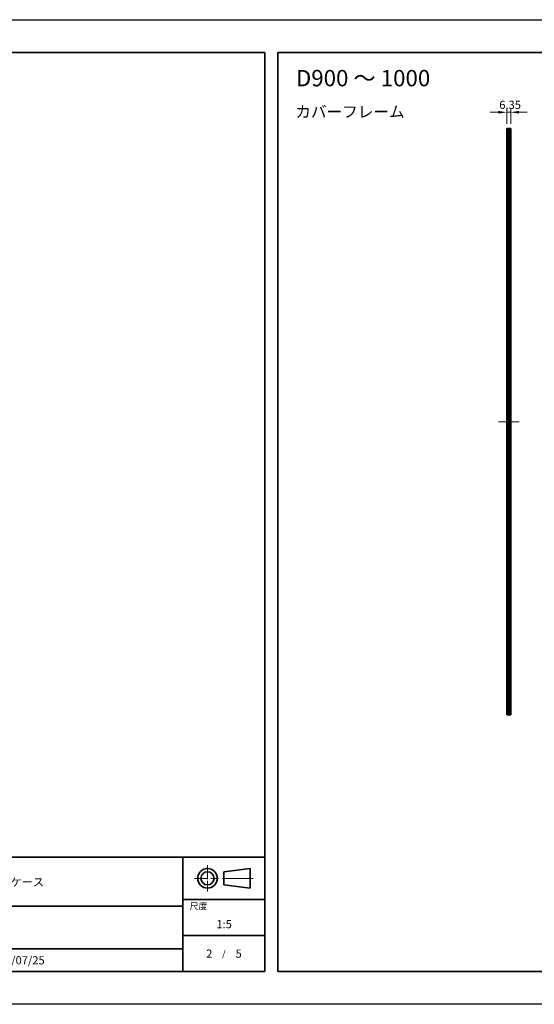
# Model space of a CAD drawing. Units: millimetres. Extents: x -50 to 7038, y -50 to 4436.
# Drawn here: x 2382 to 3169, y -50 to 1455 of the extents above; entities that cross this region are included whole.
import ezdxf
from ezdxf.enums import TextEntityAlignment as Align

# ---------------------------------------------------------------- set-up
doc = ezdxf.new("R2010")
doc.units = ezdxf.units.MM
doc.header["$LTSCALE"] = 2
doc.linetypes.add('CHAIN', pattern=[0.3543, 0.2362, -0.0295, 0.0591, -0.0295])
doc.layers.get('Defpoints').update_dxf_attribs({"lineweight": 25})
for name, color, linetype, lineweight in [('Border (ISO)', 7, 'Continuous', 35), ('Dimension (ISO)', 7, 'Continuous', 18), ('Symbol (ISO)', 7, 'Continuous', 18), ('Title (ISO)', 7, 'Continuous', 35), ('Visible (ISO)', 7, 'Continuous', 35), ('Visible Narrow (ISO)', 7, 'Continuous', 25)]:
    doc.layers.add(name, color=color, linetype=linetype, lineweight=lineweight)
doc.layers.add('Centerline (ISO)', color=7, linetype='Continuous', lineweight=18, true_color=0x80ffff)
doc.layers.add('Hatch (ISO)', color=1, linetype='Continuous', lineweight=18, true_color=0xff0000)
doc.styles.add('Note Text (TK)', font='txt')
doc.dimstyles.new('Default - Method 1b (TK)', dxfattribs={"dimscale": 2, "dimtxt": 2.5, "dimasz": 2.5, "dimexe": 1, "dimexo": 1.5, "dimgap": 1, "dimtad": 1, "dimtoh": 1, "dimrnd": 1e-08, "dimdsep": 46, "dimtxsty": 'Note Text (TK)', "dimcen": 0.09, "dimdle": 5, "dimclrd": 100, "dimclre": 100, "dimclrt": 7, "dimadec": 1, "dimazin": 1, "dimtfac": 1, "dimtmove": 0, "dimatfit": 3, "dimfxl": 0, "dimtolj": 1, "dimlwd": -1, "dimlwe": -1, "dimarcsym": 0})

# ---------------------------------------------------------------- blocks, each defined once
blk = doc.blocks.new('図面枠 tk図枠')
at = {"layer": 'Border (ISO)'}
for p, q in [((14.5, 289), (405.5, 289)), ((14.5, 289), (14.5, 8)), ((405.5, 289), (405.5, 8)), ((14.5, 8), (405.5, 8))]:
    blk.add_line(p, q, dxfattribs=at)
blk = doc.blocks.new('表題欄 tk表題欄')
at = {"layer": 'Hatch (ISO)'}
h = blk.add_hatch(color=256, dxfattribs=at)
edge = h.paths.add_edge_path(flags=0)
edge.add_arc((98.49, 235.66), 0.596, 270, 360)
edge.add_line((99.09, 235.66), (99.09, 239.07))
edge.add_arc((98.49, 239.07), 0.596, 0, 90)
edge.add_line((98.49, 239.67), (82.05, 239.67))
edge.add_arc((82.05, 239.07), 0.596, 90, 180)
edge.add_line((81.46, 239.07), (81.46, 235.66))
edge.add_arc((82.05, 235.66), 0.596, 180, 270)
edge.add_line((82.05, 235.06), (98.49, 235.06))
edge = h.paths.add_edge_path()
edge.add_line((80.76, 239.32), (80.76, 235.41))
edge.add_arc((81.46, 235.41), 0.702, 180, 270)
edge.add_line((81.46, 234.71), (99.09, 234.71))
edge.add_arc((99.09, 235.41), 0.702, 270, 360)
edge.add_line((99.79, 235.41), (99.79, 239.32))
edge.add_arc((99.09, 239.32), 0.702, 0, 90)
edge.add_line((99.09, 240.02), (81.46, 240.02))
edge.add_arc((81.46, 239.32), 0.702, 90, 180)
for points in [[(81.99, 238.51), (81.99, 238.02), (82.84, 238.02), (82.84, 236.02), (83.42, 236.02), (83.42, 238.02), (84.27, 238.02), (84.27, 238.51)], [(88.6, 236.02), (87.86, 237.25), (87.33, 236.69), (87.33, 236.02), (86.81, 236.02), (86.81, 238.51), (87.33, 238.51), (87.33, 237.46), (88.31, 238.51), (89.02, 238.51), (88.24, 237.66), (89.22, 236.02)], [(95.01, 238.51), (95.01, 236.02), (95.53, 236.02), (95.53, 237.02), (96.69, 237.02), (96.69, 236.02), (97.2, 236.02), (97.2, 238.51), (96.69, 238.51), (96.69, 237.51), (95.53, 237.51), (95.53, 238.51)], [(97.76, 238.51), (97.76, 236.02), (98.28, 236.02), (98.28, 238.51)]]:
    blk.add_hatch(color=256, dxfattribs=at).paths.add_polyline_path(points)
h = blk.add_hatch(color=256, dxfattribs=at)
h.paths.add_polyline_path([(85.51, 237.07), (84.87, 237.07), (85.19, 237.94)], flags=0)
h.paths.add_polyline_path([(85.7, 236.56), (84.68, 236.56), (84.48, 236.02), (83.87, 236.02), (84.78, 238.51), (85.6, 238.51), (86.51, 236.02), (85.89, 236.02)])
h = blk.add_hatch(color=256, dxfattribs=at)
h.paths.add_polyline_path([(90.44, 237.07), (91.08, 237.07), (90.76, 237.94)], flags=0)
h.paths.add_polyline_path([(90.06, 236.02), (90.25, 236.56), (91.27, 236.56), (91.47, 236.02), (92.08, 236.02), (91.17, 238.51), (90.35, 238.51), (89.44, 236.02)])
h = blk.add_hatch(color=256, dxfattribs=at)
edge = h.paths.add_edge_path()
edge.add_arc((93.44, 237.26), 1.27, 38.5505, 336.582)
edge.add_line((94.61, 236.76), (94.09, 236.98))
edge.add_ellipse((93.44, 237.26), major_axis=(0, -0.8), ratio=0.867347, start_angle=124.651, end_angle=429.4109, ccw=False)
edge.add_line((94.01, 237.72), (94.44, 238.06))
at = {"layer": 'Title (ISO)'}
for p, q in [((74.67, 244.72), (255.67, 244.72)), ((74.67, 209.72), (74.67, 244.72)), ((149.67, 244.72), (149.67, 209.72)), ((230.67, 244.72), (230.67, 209.72)), ((255.67, 244.72), (255.67, 209.72)), ((243.17, 240.22), (251.17, 241.22)), ((251.17, 235.22), (251.17, 241.22)), ((243.17, 240.22), (243.17, 236.22)), ((243.17, 236.22), (251.17, 235.22)), ((74.67, 229.72), (230.67, 229.72)), ((99.67, 229.72), (99.67, 209.72)), ((124.67, 229.72), (124.67, 209.72)), ((230.67, 231.72), (255.67, 231.72)), ((230.67, 220.72), (255.67, 220.72)), ((149.67, 216.72), (230.67, 216.72)), ((255.67, 209.72), (74.67, 209.72))]:
    blk.add_line(p, q, dxfattribs=at)
at = {"layer": 'Title (ISO)', "color": 4, "linetype": 'CHAIN', "lineweight": 18, "ltscale": 8.88956, "true_color": 0x00ffff}
blk.add_line((238.17, 242.22), (238.17, 234.22), dxfattribs=at)
at = {"layer": 'Title (ISO)', "color": 4, "linetype": 'CHAIN', "lineweight": 18, "ltscale": 20.001633, "true_color": 0x00ffff}
blk.add_line((252.17, 238.22), (234.17, 238.22), dxfattribs=at)
at = {"layer": 'Title (ISO)'}
for radius in [3, 2]:
    blk.add_circle((238.17, 238.22), radius, dxfattribs=at)
at = {"layer": 'Title (ISO)', "color": 1, "true_color": 0xff0000, "char_height": 2, "line_spacing_factor": 1.5, "style": 'Note Text (TK)'}
for s, insert, attachment_point in [('\\fＭＳ Ｐゴシック|b0|i0;\\H2.0000;品名', (151.67, 242.72), 4), ('\\fＭＳ Ｐゴシック|b0|i0;\\H2.0000;承認', (87.17, 227.72), 5), ('\\fＭＳ Ｐゴシック|b0|i0;\\H2.0000;検図', (112.17, 227.72), 5), ('\\fＭＳ Ｐゴシック|b0|i0;\\H2.0000;製図', (137.17, 227.72), 5), ('\\fＭＳ Ｐゴシック|b0|i0;\\H2.0000;尺度', (232.67, 229.72), 4), ('\\fＭＳ Ｐゴシック|b0|i0;\\H2.0000;作成日', (151.67, 213.22), 4)]:
    blk.add_mtext(s, dxfattribs=dict(at, insert=insert, attachment_point=attachment_point))
at = {"layer": 'Title (ISO)', "color": 7, "line_spacing_factor": 1.5, "style": 'Note Text (TK)'}
for s, insert, char_height, attachment_point in [('株式会社タカチ電機工業', (102.79, 237.36), 2.5, 4), ('\\fＭＳ Ｐゴシック|b0|i0;\\H2.0000;/', (243.17, 215.22), 2, 5)]:
    blk.add_mtext(s, dxfattribs=dict(at, insert=insert, char_height=char_height, attachment_point=attachment_point))
at = {"layer": 'Title (ISO)', "color": 7, "style": 'Note Text (TK)'}
for tag, p in [('<品名>_001', (157.48, 235.82)), ('<総ページ数>_001', (246.76, 213.97)), ('作成日_001', (170.57, 211.94)), ('<ページ_No.>_001', (237.91, 213.97))]:
    blk.add_attdef(tag, p, '', height=2.5, dxfattribs=at)
blk.add_attdef('<尺度>', text='', height=2.5, dxfattribs=at).set_placement((243.17, 224.22), align=Align.MIDDLE_CENTER)
blk = doc.blocks.new('*D84')
at = {"layer": 'Defpoints', "color": 0, "transparency": 16777216}
for p in [(3133.3, 1313.5), (3126.9, 1288.5), (3133.3, 1288.5)]:
    blk.add_point(p, dxfattribs=at)
at = {"layer": 'Dimension (ISO)', "color": 100, "transparency": 16777216}
for p, q in [((3114.4, 1313.5), (3101.9, 1313.5)), ((3126.9, 1296), (3126.9, 1318.5)), ((3126.9, 1313.5), (3133.3, 1313.5)), ((3133.3, 1296), (3133.3, 1318.5)), ((3145.8, 1313.5), (3158.3, 1313.5))]:
    blk.add_line(p, q, dxfattribs=at)
for points in [[(3114.4, 1315.6), (3114.4, 1311.4), (3126.9, 1313.5)], [(3145.8, 1315.6), (3145.8, 1311.4), (3133.3, 1313.5)]]:
    blk.add_solid(points, dxfattribs=at)
at = {"layer": 'Dimension (ISO)', "color": 7, "transparency": 16777216, "insert": (3115.6, 1324.8), "char_height": 12.5, "attachment_point": 4, "style": 'Note Text (TK)'}
blk.add_mtext('\\A1;6.35', dxfattribs=at)

msp = doc.modelspace()

# ---------------------------------------------------------------- linework, layer by layer
at = {"color": 6}
msp.add_lwpolyline([(-50, 1455), (7037.6667, 1455), (7037.6667, -50), (-50, -50)], close=True, dxfattribs=at)
at = {"layer": 'Centerline (ISO)', "linetype": 'CHAIN', "ltscale": 6.967171}
msp.add_line((3114.4016, 840.5304), (3145.7516, 840.5304), dxfattribs=at)
at = {"layer": 'Visible (ISO)'}
for p, q in [((3127.1516, 1288.5304), (3126.9016, 1288.5304)), ((3126.9016, 392.5304), (3126.9016, 1288.5304)), ((3127.1516, 1288.5304), (3127.4016, 1288.5304)), ((3127.4016, 1288.5304), (3127.6516, 1288.5304)), ((3127.4016, 392.5304), (3127.4016, 1288.5304)), ((3127.6516, 1288.5304), (3127.9016, 1288.5304)), ((3127.6516, 392.5304), (3127.6516, 1288.5304)), ((3127.9016, 1288.5304), (3128.1516, 1288.5304)), ((3127.9016, 392.5304), (3127.9016, 1288.5304)), ((3128.1516, 1288.5304), (3128.4016, 1288.5304)), ((3128.1516, 392.5304), (3128.1516, 1288.5304)), ((3128.4016, 1288.5304), (3128.6516, 1288.5304)), ((3128.4016, 392.5304), (3128.4016, 1288.5304)), ((3128.6516, 1288.5304), (3128.9016, 1288.5304)), ((3128.6516, 392.5304), (3128.6516, 1288.5304)), ((3128.9016, 1288.5304), (3129.1516, 1288.5304)), ((3128.9016, 392.5304), (3128.9016, 1288.5304)), ((3129.1516, 1288.5304), (3129.4016, 1288.5304)), ((3129.1516, 392.5304), (3129.1516, 1288.5304)), ((3129.4016, 1288.5304), (3131.0516, 1288.5304)), ((3129.4016, 392.5304), (3129.4016, 1288.5304)), ((3133.2516, 1288.5304), (3131.0516, 1288.5304)), ((3133.2516, 392.5304), (3133.2516, 1288.5304)), ((3127.1516, 392.5304), (3126.9016, 392.5304)), ((3127.1516, 392.5304), (3127.4016, 392.5304)), ((3127.4016, 392.5304), (3127.6516, 392.5304)), ((3127.6516, 392.5304), (3127.9016, 392.5304)), ((3127.9016, 392.5304), (3128.1516, 392.5304)), ((3128.1516, 392.5304), (3128.4016, 392.5304)), ((3128.4016, 392.5304), (3128.6516, 392.5304)), ((3128.6516, 392.5304), (3128.9016, 392.5304)), ((3128.9016, 392.5304), (3129.1516, 392.5304)), ((3129.1516, 392.5304), (3129.4016, 392.5304)), ((3129.4016, 392.5304), (3131.0516, 392.5304)), ((3133.2516, 392.5304), (3131.0516, 392.5304))]:
    msp.add_line(p, q, dxfattribs=at)
at = {"layer": 'Visible Narrow (ISO)'}
for p, q in [((3127.1516, 392.5304), (3127.1516, 1288.5304)), ((3131.0516, 392.5304), (3131.0516, 1288.5304))]:
    msp.add_line(p, q, dxfattribs=at)

# ---------------------------------------------------------------- block references
at = {"xscale": 5, "yscale": 5, "zscale": 5}
for p in [(729.5, -40), (2704.5, -40)]:
    msp.add_blockref('図面枠 tk図枠', p, dxfattribs=at)
ref = msp.add_blockref('表題欄 tk表題欄', (1478.6746, -1048.5773), dxfattribs=dict(xscale=5, yscale=5, zscale=5))
ref.add_attrib('<品名>_001', 'フリーサイズケース', (2266.0767, 130.5043), dxfattribs={"layer": 'Title (ISO)', "color": 7, "height": 12.5, "style": 'Note Text (TK)'})
ref.add_attrib('<尺度>_001', '1:5', (2683.0653, 66.25), dxfattribs={"layer": 'Title (ISO)', "color": 7, "height": 12.5, "style": 'Note Text (TK)'})
ref.add_attrib('作成日_001', '2019/07/25', (2331.5455, 11.0369), dxfattribs={"layer": 'Title (ISO)', "color": 7, "height": 12.5, "style": 'Note Text (TK)'})
ref.add_attrib('<ページ_No.>_001', '2', (2667.4545, 21.25), dxfattribs={"layer": 'Title (ISO)', "color": 7, "height": 12.5, "style": 'Note Text (TK)'})
ref.add_attrib('<総ページ数>_001', '5', (2712.4545, 21.25), dxfattribs={"layer": 'Title (ISO)', "color": 7, "height": 12.5, "style": 'Note Text (TK)'})

# ---------------------------------------------------------------- texts
at = {"layer": 'Symbol (ISO)', "color": 7, "attachment_point": 4, "line_spacing_factor": 1.5, "style": 'Note Text (TK)'}
for s, insert, char_height, width in [('{\\fＭＳ Ｐゴシック|b0|i0;\\H25.0000;D900 ～ 1000}', (2804.7191, 1365.715), 25, 213.667631), ('{\\fＭＳ Ｐゴシック|b0|i0;\\H17.5000;カバーフレーム}', (2803.7619, 1314.2696), 17.5, 167.119884)]:
    msp.add_mtext(s, dxfattribs=dict(at, insert=insert, char_height=char_height, width=width))

# ---------------------------------------------------------------- dimensions: what is measured, and where the dimension line sits
at = {"layer": 'Dimension (ISO)', "color": 100, "true_color": 0x00ff3f}
dim = msp.add_linear_dim(base=(3133.2516, 1313.5304), p1=(3126.9016, 1288.5304), p2=(3133.2516, 1288.5304), dimstyle='Default - Method 1b (TK)', override={"dimscale": 0, "dimtxt": 12.5, "dimasz": 12.5, "dimexe": 5, "dimexo": 7.5, "dimgap": 5, "dimtoh": 0, "dimdec": 2, "dimcen": 0.45, "dimtol": 0, "dimlim": 0, "dimtp": 0, "dimtm": 0, "dimtdec": 2, "dimtofl": 1, "dimatfit": 1}, dxfattribs=at)
dim.commit()
dim.dimension.update_dxf_attribs({"geometry": '*D84', "text_midpoint": (3130.0766, 1313.5304), "dimtype": 160})

doc.saveas('drawing.dxf')
